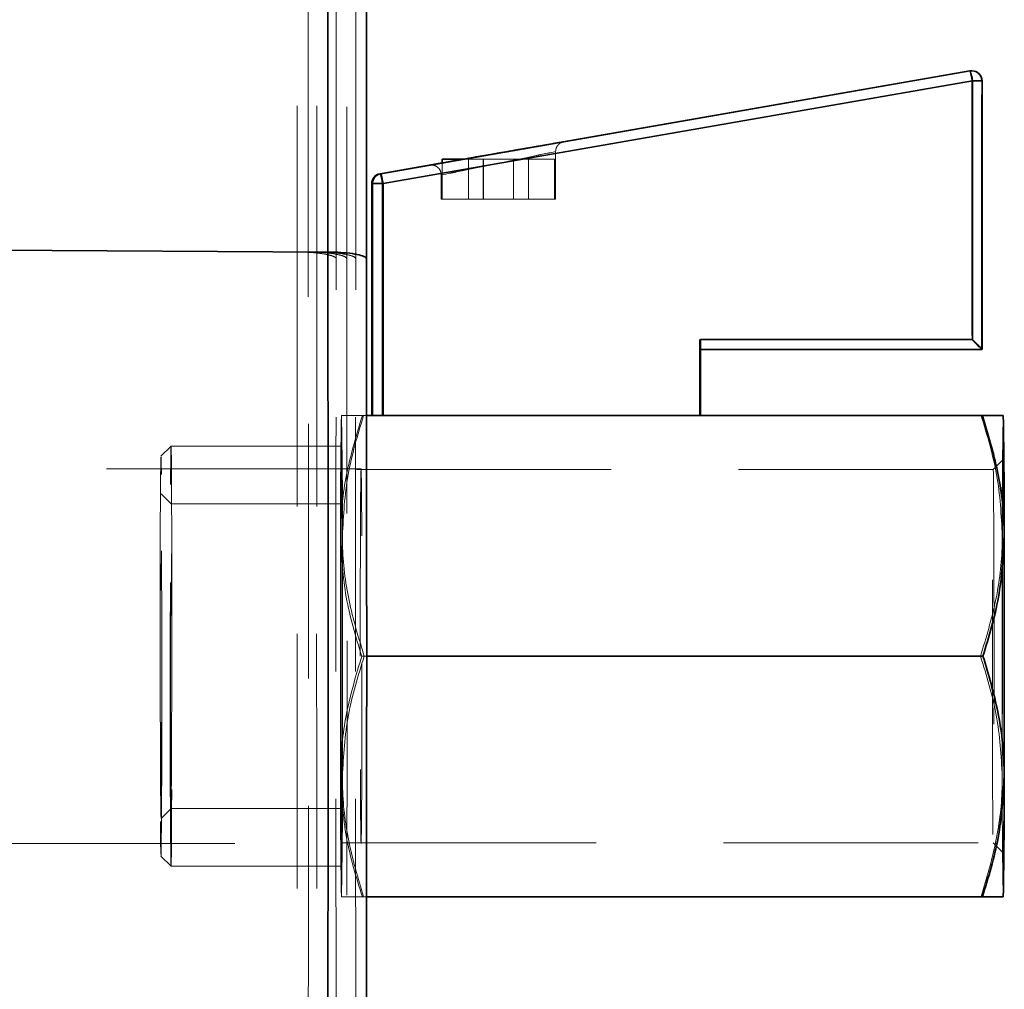
# Model space of a CAD drawing. Units: millimetres. Extents: x 30 to 576, y 39 to 402.
# Drawn here: x 91 to 96, y 347 to 352 of the extents above; entities that cross this region are included whole.
import ezdxf

# ---------------------------------------------------------------- set-up
doc = ezdxf.new("R2010")
doc.units = ezdxf.units.MM
doc.linetypes.add('HIDDEN', pattern=[1.905, 1.27, -0.635])

msp = doc.modelspace()

# ---------------------------------------------------------------- linework, layer by layer
at = {"color": 7, "linetype": 'HIDDEN', "lineweight": 18}
for p, q in [((92.7599, 353.5853), (92.7596, 350.9516)), ((92.814, 350.9516), (92.8138, 353.5853)), ((92.8578, 353.5853), (92.8575, 350.9516)), ((92.9535, 350.9172), (92.9538, 353.581)), ((93.0059, 353.581), (93.0062, 350.9172)), ((93.0514, 350.9172), (93.0517, 353.581)), ((93.1828, 351.2931), (96.1234, 351.8056)), ((96.1234, 351.8056), (96.1713, 351.8056)), ((96.1234, 351.8056), (96.1234, 350.5151)), ((96.1713, 351.8056), (96.174, 351.8056)), ((96.1713, 350.4652), (96.1713, 351.8056)), ((94.0477, 351.2151), (94.0477, 351.4526)), ((93.5897, 351.4151), (93.4827, 351.3965)), ((93.5897, 351.4151), (94.0427, 351.4151)), ((93.6127, 351.2151), (93.6127, 351.4151)), ((93.6871, 351.2151), (93.6871, 351.4151)), ((93.6882, 351.2151), (93.6882, 351.4151)), ((93.8371, 351.2151), (93.8371, 351.4151)), ((93.8382, 351.2151), (93.8382, 351.4151)), ((93.9127, 351.2151), (93.9127, 351.4151)), ((94.0427, 351.2151), (94.0427, 351.4151)), ((93.4827, 351.396), (93.4827, 351.2151)), ((93.4777, 351.3358), (93.4777, 351.2151)), ((93.1828, 351.2931), (93.1308, 351.2931)), ((93.1828, 350.1351), (93.1828, 351.2931)), ((93.4777, 351.2151), (94.0477, 351.2151)), ((91.0503, 350.9624), (92.8575, 350.9516)), ((96.1234, 350.5151), (94.7659, 350.5151)), ((94.7659, 350.5151), (94.7659, 350.1351)), ((94.7692, 350.4651), (94.7661, 350.4651)), ((94.7695, 350.4651), (94.7692, 350.4651)), ((92.9798, 350.1351), (92.9798, 350.1351)), ((93.105, 350.1351), (93.0901, 350.1351)), ((92.1298, 349.9831), (92.0798, 349.9331)), ((92.9799, 349.9831), (92.1299, 349.9831)), ((96.2798, 349.9166), (96.2298, 349.8666)), ((93.0778, 349.8701), (91.1778, 349.8701)), ((96.2298, 349.8666), (92.9799, 349.8666)), ((92.1299, 349.6951), (92.0799, 349.7451)), ((92.9799, 349.6951), (92.1299, 349.6951)), ((93.0932, 348.9351), (93.0809, 348.9351)), ((93.1055, 348.9351), (93.0932, 348.9351)), ((92.0799, 348.1251), (92.1299, 348.1751)), ((92.1299, 348.1751), (92.9799, 348.1751)), ((91.1778, 348.0001), (93.0778, 348.0001)), ((92.9799, 348.0036), (96.2298, 348.0036)), ((96.2298, 348.0036), (96.2798, 347.9536)), ((92.0798, 347.9371), (92.1298, 347.8871)), ((92.1299, 347.8871), (92.9799, 347.8871)), ((92.9798, 347.7352), (92.9798, 347.7351)), ((93.105, 347.7351), (93.0901, 347.7351))]:
    msp.add_line(p, q, dxfattribs=at)
at = {"color": 7, "linetype": 'Continuous', "lineweight": 35}
for p, q in [((92.9119, 350.9516), (92.9117, 353.5853)), ((93.1038, 353.581), (93.1041, 350.9172)), ((93.176, 351.3423), (96.1154, 351.8549)), ((96.1127, 351.8549), (93.5897, 351.4151)), ((96.1127, 351.8549), (96.1213, 351.8556)), ((96.1154, 351.8549), (96.1127, 351.8549)), ((96.124, 351.8556), (96.1213, 351.8556)), ((96.1264, 351.8056), (93.1871, 351.2931)), ((96.1264, 350.5151), (96.1264, 351.8056)), ((96.1264, 351.8056), (96.174, 351.8056)), ((96.174, 351.8056), (96.174, 350.4652)), ((93.4827, 351.4151), (93.4827, 351.396)), ((93.4827, 351.4151), (93.5897, 351.4151)), ((93.4827, 351.3965), (93.1722, 351.3423)), ((93.1722, 351.3423), (93.176, 351.3423)), ((93.1346, 351.2931), (93.1308, 351.2931)), ((93.1308, 351.2931), (93.1308, 350.1351)), ((93.1346, 350.1351), (93.1346, 351.2931)), ((93.1346, 351.2931), (93.1871, 351.2931)), ((93.1871, 351.2931), (93.1871, 350.1351)), ((92.9119, 350.9516), (91.1053, 350.9624)), ((94.7695, 350.5151), (96.1264, 350.5151)), ((94.7695, 350.5151), (94.7695, 350.1351)), ((96.1739, 350.4651), (94.7695, 350.4651)), ((96.1757, 350.1351), (93.105, 350.1351)), ((96.2799, 350.1351), (96.2798, 350.1351)), ((96.1788, 348.9351), (93.1055, 348.9351)), ((96.1757, 347.7351), (93.105, 347.7351)), ((96.2798, 347.7351), (96.2799, 347.7352))]:
    msp.add_line(p, q, dxfattribs=at)
at = {"color": 8, "linetype": 'Continuous', "lineweight": 35}
msp.add_line((96.1154, 351.8549), (96.124, 351.8556), dxfattribs=at)
at = {"color": 7, "linetype": 'HIDDEN', "lineweight": 18, "flags": 128}
for points in [[(92.7596, 350.9516), (92.759, 350.4588), (92.7586, 349.9563), (92.7583, 349.4473), (92.7582, 348.9351), (92.7583, 348.4229), (92.7586, 347.9139), (92.759, 347.4114), (92.7596, 346.9186)], [(92.814, 346.9186), (92.8147, 347.4114), (92.8151, 347.9139), (92.8154, 348.4229), (92.8155, 348.9351), (92.8154, 349.4473), (92.8151, 349.9563), (92.8147, 350.4588), (92.814, 350.9516)], [(92.8575, 350.9516), (92.8569, 350.4588), (92.8565, 349.9563), (92.8562, 349.4473), (92.8561, 348.9351), (92.8562, 348.4229), (92.8565, 347.9139), (92.8569, 347.4114), (92.8575, 346.9186)], [(92.9535, 346.9531), (92.9529, 347.4372), (92.9525, 347.931), (92.9522, 348.4314), (92.9521, 348.9351), (92.9522, 349.4388), (92.9525, 349.9392), (92.9529, 350.4331), (92.9535, 350.9172)], [(93.0062, 350.9172), (93.0068, 350.4331), (93.0072, 349.9392), (93.0075, 349.4388), (93.0076, 348.9351), (93.0075, 348.4314), (93.0072, 347.931), (93.0068, 347.4372), (93.0062, 346.9531)], [(93.0514, 346.9531), (93.0508, 347.4372), (93.0504, 347.931), (93.0501, 348.4314), (93.05, 348.9351), (93.0501, 349.4388), (93.0504, 349.9392), (93.0508, 350.4331), (93.0514, 350.9172)], [(92.1299, 347.8871), (92.129, 347.905), (92.1282, 347.9579), (92.1274, 348.0441), (92.1267, 348.1606), (92.1261, 348.3036), (92.1257, 348.468), (92.1254, 348.6483), (92.1252, 348.8384), (92.1252, 349.0318), (92.1254, 349.2219), (92.1257, 349.4023), (92.1261, 349.5667), (92.1267, 349.7096), (92.1274, 349.8261), (92.1282, 349.9124), (92.129, 349.9653), (92.1299, 349.9831), (92.1307, 349.9653), (92.1315, 349.9124), (92.1323, 349.8261), (92.133, 349.7096), (92.1336, 349.5667), (92.134, 349.4023), (92.1343, 349.2219), (92.1345, 349.0318), (92.1345, 348.8384), (92.1343, 348.6483), (92.134, 348.468), (92.1336, 348.3036), (92.133, 348.1606), (92.1323, 348.0441), (92.1315, 347.9579), (92.1307, 347.905), (92.1299, 347.8871)], [(92.9799, 349.9831), (92.979, 349.9653), (92.9782, 349.9124), (92.9774, 349.8261), (92.9767, 349.7096), (92.9761, 349.5667), (92.9757, 349.4023), (92.9754, 349.2219), (92.9752, 349.0318), (92.9752, 348.8384), (92.9754, 348.6483), (92.9757, 348.468), (92.9761, 348.3036), (92.9767, 348.1606), (92.9774, 348.0441), (92.9782, 347.9579), (92.979, 347.905), (92.9799, 347.8871), (92.9807, 347.905), (92.9815, 347.9579), (92.9823, 348.0441), (92.983, 348.1606), (92.9836, 348.3036), (92.984, 348.468), (92.9843, 348.6483), (92.9845, 348.8384), (92.9845, 349.0318), (92.9843, 349.2219), (92.984, 349.4023), (92.9836, 349.5667), (92.983, 349.7096), (92.9823, 349.8261), (92.9815, 349.9124), (92.9807, 349.9653), (92.9799, 349.9831)], [(92.0799, 347.9371), (92.0807, 347.9552), (92.0815, 348.0086), (92.0823, 348.0955), (92.0829, 348.2128), (92.0835, 348.3562), (92.0839, 348.5205), (92.0842, 348.6998), (92.0843, 348.8876), (92.0843, 349.0772), (92.0841, 349.2615), (92.0837, 349.4341), (92.0832, 349.5887), (92.0826, 349.7196), (92.0819, 349.8222), (92.0811, 349.8927), (92.0803, 349.9286), (92.0794, 349.9286), (92.0786, 349.8927), (92.0778, 349.8222), (92.0771, 349.7196), (92.0765, 349.5887), (92.076, 349.4341), (92.0757, 349.2615), (92.0755, 349.0772), (92.0754, 348.8876), (92.0755, 348.6998), (92.0758, 348.5205), (92.0762, 348.3562), (92.0768, 348.2128), (92.0775, 348.0955), (92.0782, 348.0086), (92.079, 347.9552), (92.0799, 347.9371)], [(96.2798, 349.9166), (96.279, 349.8989), (96.2782, 349.8463), (96.2775, 349.7608), (96.2768, 349.6455), (96.2763, 349.5044), (96.2758, 349.3429), (96.2756, 349.1665), (96.2755, 348.9818), (96.2755, 348.7954), (96.2757, 348.6141), (96.276, 348.4444), (96.2765, 348.2924), (96.2771, 348.1636), (96.2778, 348.0627), (96.2786, 347.9934), (96.2794, 347.9581), (96.2802, 347.9581), (96.2811, 347.9934), (96.2818, 348.0627), (96.2825, 348.1636), (96.2831, 348.2924), (96.2836, 348.4444), (96.2839, 348.6141), (96.2841, 348.7954), (96.2842, 348.9818), (96.2841, 349.1665), (96.2838, 349.3429), (96.2834, 349.5044), (96.2828, 349.6455), (96.2822, 349.7608), (96.2814, 349.8463), (96.2806, 349.8989), (96.2798, 349.9166)], [(92.9757, 348.9351), (92.9758, 349.1175), (92.976, 349.2929), (92.9764, 349.4546), (92.9769, 349.5963), (92.9775, 349.7125), (92.9783, 349.7989), (92.979, 349.8522), (92.9799, 349.8701), (92.9807, 349.8522), (92.9814, 349.7989), (92.9822, 349.7125), (92.9828, 349.5963), (92.9833, 349.4546), (92.9837, 349.2929), (92.9839, 349.1175), (92.984, 348.9351), (92.9839, 348.7527), (92.9837, 348.5773), (92.9833, 348.4157), (92.9828, 348.274), (92.9822, 348.1577), (92.9814, 348.0713), (92.9807, 348.0181), (92.9799, 348.0001), (92.979, 348.0181), (92.9783, 348.0713), (92.9775, 348.1577), (92.9769, 348.274), (92.9764, 348.4157), (92.976, 348.5773), (92.9758, 348.7527), (92.9757, 348.9351)], [(92.9799, 348.0036), (92.979, 348.0215), (92.9783, 348.0745), (92.9775, 348.1606), (92.9769, 348.2765), (92.9764, 348.4176), (92.976, 348.5787), (92.9758, 348.7534), (92.9757, 348.9351), (92.9758, 349.1168), (92.976, 349.2916), (92.9764, 349.4526), (92.9769, 349.5938), (92.9775, 349.7096), (92.9783, 349.7957), (92.979, 349.8487), (92.9799, 349.8666), (92.9807, 349.8487), (92.9814, 349.7957), (92.9822, 349.7096), (92.9828, 349.5938), (92.9833, 349.4526), (92.9837, 349.2916), (92.9839, 349.1168), (92.984, 348.9351), (92.9839, 348.7534), (92.9837, 348.5787), (92.9833, 348.4176), (92.9828, 348.2765), (92.9822, 348.1606), (92.9814, 348.0745), (92.9807, 348.0215), (92.9799, 348.0036)], [(93.0736, 348.9351), (93.0737, 349.1175), (93.0739, 349.2929), (93.0743, 349.4546), (93.0748, 349.5963), (93.0755, 349.7125), (93.0762, 349.7989), (93.077, 349.8522), (93.0778, 349.8701), (93.0786, 349.8522), (93.0794, 349.7989), (93.0801, 349.7125), (93.0807, 349.5963), (93.0812, 349.4546), (93.0816, 349.2929), (93.0818, 349.1175), (93.0819, 348.9351), (93.0818, 348.7527), (93.0816, 348.5773), (93.0812, 348.4157), (93.0807, 348.274), (93.0801, 348.1577), (93.0794, 348.0713), (93.0786, 348.0181), (93.0778, 348.0001), (93.077, 348.0181), (93.0762, 348.0713), (93.0755, 348.1577), (93.0748, 348.274), (93.0743, 348.4157), (93.0739, 348.5773), (93.0737, 348.7527), (93.0736, 348.9351)], [(96.2298, 349.8666), (96.2306, 349.8487), (96.2314, 349.7957), (96.2321, 349.7096), (96.2328, 349.5938), (96.2333, 349.4526), (96.2337, 349.2916), (96.2339, 349.1168), (96.234, 348.9351), (96.2339, 348.7534), (96.2337, 348.5787), (96.2333, 348.4176), (96.2328, 348.2765), (96.2321, 348.1606), (96.2314, 348.0745), (96.2306, 348.0215), (96.2298, 348.0036), (96.229, 348.0215), (96.2282, 348.0745), (96.2275, 348.1606), (96.2269, 348.2765), (96.2264, 348.4176), (96.226, 348.5787), (96.2258, 348.7534), (96.2257, 348.9351), (96.2258, 349.1168), (96.226, 349.2916), (96.2264, 349.4526), (96.2269, 349.5938), (96.2275, 349.7096), (96.2282, 349.7957), (96.229, 349.8487), (96.2298, 349.8666)], [(92.0799, 348.1251), (92.0791, 348.1428), (92.0784, 348.1951), (92.0777, 348.2798), (92.0772, 348.3931), (92.0767, 348.5301), (92.0764, 348.6848), (92.0763, 348.8505), (92.0763, 349.0198), (92.0764, 349.1854), (92.0767, 349.3401), (92.0772, 349.4771), (92.0777, 349.5904), (92.0784, 349.6751), (92.0791, 349.7274), (92.0799, 349.7451), (92.0806, 349.7274), (92.0813, 349.6751), (92.082, 349.5904), (92.0825, 349.4771), (92.083, 349.3401), (92.0833, 349.1854), (92.0834, 349.0198), (92.0834, 348.8505), (92.0833, 348.6848), (92.083, 348.5301), (92.0825, 348.3931), (92.082, 348.2798), (92.0813, 348.1951), (92.0806, 348.1428), (92.0799, 348.1251)], [(92.1299, 348.1751), (92.1306, 348.1929), (92.1313, 348.2454), (92.1319, 348.3301), (92.1324, 348.4431), (92.1328, 348.5791), (92.1331, 348.7318), (92.1332, 348.894), (92.1332, 349.0581), (92.133, 349.2164), (92.1327, 349.3616), (92.1322, 349.4869), (92.1316, 349.5863), (92.1309, 349.6553), (92.1302, 349.6907), (92.1295, 349.6907), (92.1288, 349.6553), (92.1281, 349.5863), (92.1275, 349.4869), (92.1271, 349.3616), (92.1267, 349.2164), (92.1265, 349.0581), (92.1265, 348.894), (92.1266, 348.7318), (92.1269, 348.5791), (92.1273, 348.4431), (92.1278, 348.3301), (92.1284, 348.2454), (92.1291, 348.1929), (92.1299, 348.1751)], [(92.9799, 348.1751), (92.9806, 348.1929), (92.9813, 348.2454), (92.9819, 348.3301), (92.9824, 348.4431), (92.9828, 348.5791), (92.9831, 348.7318), (92.9832, 348.894), (92.9832, 349.0581), (92.983, 349.2164), (92.9827, 349.3616), (92.9822, 349.4869), (92.9816, 349.5863), (92.9809, 349.6553), (92.9802, 349.6907), (92.9795, 349.6907), (92.9788, 349.6553), (92.9781, 349.5863), (92.9775, 349.4869), (92.9771, 349.3616), (92.9767, 349.2164), (92.9765, 349.0581), (92.9765, 348.894), (92.9766, 348.7318), (92.9769, 348.5791), (92.9773, 348.4431), (92.9778, 348.3301), (92.9784, 348.2454), (92.9791, 348.1929), (92.9799, 348.1751)]]:
    msp.add_lwpolyline(points, dxfattribs=at)
at = {"color": 7, "linetype": 'Continuous', "lineweight": 35, "flags": 128}
for points in [[(92.9119, 346.9186), (92.9126, 347.4114), (92.913, 347.9139), (92.9133, 348.4229), (92.9134, 348.9351), (92.9133, 349.4473), (92.913, 349.9563), (92.9126, 350.4588), (92.9119, 350.9516)], [(93.1041, 350.9172), (93.1047, 350.4331), (93.1052, 349.9392), (93.1054, 349.4388), (93.1055, 348.9351), (93.1054, 348.4314), (93.1052, 347.931), (93.1047, 347.4372), (93.1041, 346.9531)]]:
    msp.add_lwpolyline(points, dxfattribs=at)
at = {"color": 7, "linetype": 'HIDDEN', "lineweight": 18}
for centre, radius, start, end in [((95.8122, 351.7642), 0.3139, 7.5801, 16.7883), ((96.1213, 351.8056), 0.05, 359.9997, 89.9997), ((92.8717, 351.2517), 0.3139, 7.5801, 16.7883), ((118.4197, 349.639), 25.4447, 178.88281, 180.23394), ((67.54, 349.639), 25.4447, 359.76606, 1.11719), ((121.7197, 349.639), 25.4447, 178.88281, 180.23394), ((341.4994, 348.9351), 248.5249, 179.861674, 180.138326), ((-155.5397, 348.9351), 248.5249, 359.861674, 0.138326), ((344.7994, 348.9351), 248.5249, 179.861674, 180.138326), ((118.4197, 348.2312), 25.4447, 179.76606, 181.11719), ((67.54, 348.2312), 25.4447, 358.88281, 0.23394), ((121.7197, 348.2312), 25.4447, 179.76606, 181.11719)]:
    msp.add_arc(centre, radius, start, end, dxfattribs=at)
at = {"color": 7, "linetype": 'Continuous', "lineweight": 35}
for centre, radius, start, end in [((95.8684, 351.7735), 0.26, 7.1065, 18.2483), ((96.124, 351.8056), 0.05, 359.9997, 89.9997), ((93.1808, 351.2931), 0.05, 99.89, 180.0002), ((93.1846, 351.2931), 0.05, 99.89, 180.0002), ((92.929, 351.2609), 0.26, 7.1065, 18.2483), ((70.8399, 349.639), 25.4447, 359.76606, 1.11719), ((-152.2398, 348.9351), 248.5249, 359.861674, 0.138326), ((70.8399, 348.2312), 25.4447, 358.88281, 0.23394)]:
    msp.add_arc(centre, radius, start, end, dxfattribs=at)
at = {"color": 8, "linetype": 'Continuous', "lineweight": 35}
for start_param, end_param in [(0.004319, 2.081716), (4.694061, 6.287504), (2.515135, 3.65079)]:
    msp.add_ellipse((93.7541, 351.4435), major_axis=(0.335, 0.0584), ratio=0.000753, start_param=start_param, end_param=end_param, dxfattribs=at)
at = {"color": 7, "linetype": 'HIDDEN', "lineweight": 18}
msp.add_ellipse((93.7627, 351.3942), major_axis=(0.285, 0.0584), ratio=0.000875, dxfattribs=at)
for centre, major_axis, ratio, start_param, end_param in [((93.7541, 351.4435), (0.335, 0.0584), 0.000753, 2.081716, 2.515135), ((94.7661, 350.5151), (0, 0.05), 0.004455, 1.570796, 3.141593), ((94.7692, 350.5151), (0, 0.05), 0.004455, 3.141593, 4.712389), ((96.1213, 350.5151), (0.05, -0.05), 0.020489, 0.024937, 1.55031), ((96.1713, 350.5151), (0, 0.05), 0.004455, 3.096169, 3.141593)]:
    msp.add_ellipse(centre, major_axis=major_axis, ratio=ratio, start_param=start_param, end_param=end_param, dxfattribs=at)
at = {"color": 7, "linetype": 'Continuous', "lineweight": 35}
for centre, major_axis, ratio, start_param, end_param in [((96.124, 350.5151), (0.05, -0.05), 0.024942, 0.020487, 1.54586), ((96.1739, 350.5151), (0, 0.05), 0.004455, 3.141593, 3.187016)]:
    msp.add_ellipse(centre, major_axis=major_axis, ratio=ratio, start_param=start_param, end_param=end_param, dxfattribs=at)
at = {"color": 7, "linetype": 'HIDDEN', "lineweight": 18}
for points, knots in [([(94.0667, 351.4915), (94.0679, 351.4926), (94.0712, 351.4954), (94.0768, 351.4982), (94.0819, 351.5001), (94.0849, 351.501), (94.0862, 351.5013), (94.087, 351.5015), (94.0876, 351.5016), (94.0881, 351.5017), (94.0873, 351.5015), (94.0787, 351.5), (94.0662, 351.4978), (94.0467, 351.4944), (94.0463, 351.4943)], [0, 0, 0, 0, 0.025957, 0.067814, 0.09854, 0.112451, 0.121086, 0.129317, 0.141592, 0.166222, 0.235155, 0.490909, 0.989739, 1, 1, 1, 1]), ([(94.0486, 351.4569), (94.0488, 351.4602), (94.0493, 351.4682), (94.054, 351.4782), (94.0589, 351.4838), (94.0607, 351.4859)], [0, 0, 0, 0, 0.309397, 0.740763, 1, 1, 1, 1]), ([(94.0607, 351.4859), (94.0614, 351.4868), (94.0631, 351.489), (94.0653, 351.4906), (94.0667, 351.4915)], [0, 0, 0, 0, 0.405372, 1, 1, 1, 1]), ([(93.4209, 351.3854), (93.4207, 351.3853), (93.4202, 351.3852), (93.4208, 351.3853), (93.4219, 351.3855), (93.4234, 351.3856), (93.429, 351.386), (93.4397, 351.3851), (93.4541, 351.3793), (93.467, 351.3681), (93.476, 351.353), (93.477, 351.3414), (93.4775, 351.3358)], [0, 0, 0, 0, 0.059212, 0.1038642, 0.1240133, 0.142698, 0.1727504, 0.3022321, 0.4719055, 0.6438258, 0.8258737, 1, 1, 1, 1]), ([(92.9535, 350.9172), (92.9535, 350.9172), (92.9534, 350.9195), (92.9496, 350.9257), (92.9287, 350.9351), (92.8847, 350.9439), (92.8263, 350.9501), (92.7819, 350.9511), (92.7596, 350.9516)], [0, 0, 0, 0, 0.005335, 0.129029, 0.349076, 0.5668, 0.78338, 1, 1, 1, 1]), ([(92.814, 350.9516), (92.8363, 350.9511), (92.8807, 350.9501), (92.9387, 350.9439), (92.9823, 350.9351), (93.0027, 350.9257), (93.0062, 350.9195), (93.0062, 350.9172), (93.0062, 350.9172)], [0, 0, 0, 0, 0.21662, 0.4332, 0.650924, 0.870971, 0.994665, 1, 1, 1, 1]), ([(93.0514, 350.9172), (93.0514, 350.9172), (93.0513, 350.9195), (93.0475, 350.9257), (93.0266, 350.9351), (92.9826, 350.9439), (92.9243, 350.9501), (92.8798, 350.9511), (92.8575, 350.9516)], [0, 0, 0, 0, 0.005335, 0.129029, 0.349076, 0.5668, 0.78338, 1, 1, 1, 1]), ([(92.9752, 349.5351), (92.9754, 349.5493), (92.9766, 349.657), (93.0006, 349.8601), (93.056, 350.0429), (93.0839, 350.1351)], [0, 0, 0, 0, 0.0700986, 0.5307888, 1, 1, 1, 1]), ([(92.9799, 350.1351), (92.9814, 350.1351), (92.9879, 350.1351), (93.0462, 350.1351), (93.0901, 350.1351)], [0, 0, 0, 0, 0.245786, 1, 1, 1, 1]), ([(93.0901, 350.1351), (93.0604, 350.0377), (93.0005, 349.841), (92.9898, 349.6377), (92.9845, 349.5351)], [0, 0, 0, 0, 0.495458, 1, 1, 1, 1]), ([(96.1696, 350.1351), (96.1993, 350.0377), (96.2592, 349.841), (96.2698, 349.6377), (96.2752, 349.5351)], [0, 0, 0, 0, 0.495458, 1, 1, 1, 1]), ([(93.0809, 348.9351), (93.0512, 349.0326), (92.9912, 349.2292), (92.9806, 349.4325), (92.9752, 349.5351)], [0, 0, 0, 0, 0.495458, 1, 1, 1, 1]), ([(92.9845, 349.5351), (92.9846, 349.5209), (92.9859, 349.4132), (93.0098, 349.2101), (93.0652, 349.0273), (93.0932, 348.9351)], [0, 0, 0, 0, 0.070099, 0.530789, 1, 1, 1, 1]), ([(96.2752, 349.5351), (96.275, 349.5209), (96.2738, 349.4132), (96.2499, 349.2101), (96.1944, 349.0273), (96.1665, 348.9351)], [0, 0, 0, 0, 0.0700986, 0.5307888, 1, 1, 1, 1]), ([(92.9752, 348.3351), (92.9753, 348.3493), (92.976, 348.457), (92.9989, 348.6601), (93.0534, 348.8429), (93.0809, 348.9351)], [0, 0, 0, 0, 0.070099, 0.530789, 1, 1, 1, 1]), ([(93.0932, 348.9351), (93.063, 348.8377), (93.002, 348.641), (92.9904, 348.4377), (92.9845, 348.3351)], [0, 0, 0, 0, 0.495458, 1, 1, 1, 1]), ([(96.1665, 348.9351), (96.1967, 348.8377), (96.2576, 348.641), (96.2693, 348.4377), (96.2752, 348.3351)], [0, 0, 0, 0, 0.495458, 1, 1, 1, 1]), ([(93.0839, 347.7351), (93.0537, 347.8326), (92.9928, 348.0292), (92.9811, 348.2325), (92.9752, 348.3351)], [0, 0, 0, 0, 0.495458, 1, 1, 1, 1]), ([(92.9845, 348.3351), (92.9846, 348.3209), (92.9853, 348.2132), (93.0081, 348.0101), (93.0626, 347.8273), (93.0901, 347.7351)], [0, 0, 0, 0, 0.070099, 0.530789, 1, 1, 1, 1]), ([(96.2752, 348.3351), (96.2751, 348.3209), (96.2744, 348.2132), (96.2515, 348.0101), (96.197, 347.8273), (96.1696, 347.7351)], [0, 0, 0, 0, 0.070099, 0.530789, 1, 1, 1, 1]), ([(93.0901, 347.7351), (93.0462, 347.7351), (92.9879, 347.7351), (92.9814, 347.7351), (92.9799, 347.7351)], [0, 0, 0, 0, 0.754214, 1, 1, 1, 1])]:
    msp.add_open_spline(points, degree=3, knots=knots, dxfattribs=at)
at = {"color": 7, "linetype": 'Continuous', "lineweight": 35}
for points, knots in [([(93.925, 351.473), (93.9174, 351.4717), (93.8822, 351.4656), (93.8038, 351.4519), (93.7007, 351.4339), (93.6012, 351.4166), (93.5163, 351.4018), (93.4544, 351.3911), (93.4246, 351.386), (93.4218, 351.3855), (93.4209, 351.3854)], [0, 0, 0, 0, 0.041168, 0.190628, 0.340607, 0.490556, 0.63976, 0.787952, 0.935175, 1, 1, 1, 1]), ([(94.0463, 351.4943), (94.0281, 351.4911), (93.9962, 351.4855), (93.9463, 351.4768), (93.925, 351.473)], [0, 0, 0, 0, 0.5732329, 1, 1, 1, 1]), ([(92.9119, 350.9516), (92.9342, 350.9511), (92.9786, 350.9501), (93.0366, 350.9439), (93.0802, 350.9351), (93.1006, 350.9257), (93.1041, 350.9195), (93.1041, 350.9172), (93.1041, 350.9172)], [0, 0, 0, 0, 0.21662, 0.4332, 0.650924, 0.870971, 0.994665, 1, 1, 1, 1]), ([(96.2844, 349.5351), (96.2843, 349.5493), (96.283, 349.657), (96.2591, 349.8601), (96.2037, 350.0429), (96.1757, 350.1351)], [0, 0, 0, 0, 0.070099, 0.530789, 1, 1, 1, 1]), ([(96.1757, 350.1351), (96.2181, 350.1351), (96.2744, 350.1351), (96.2787, 350.1351), (96.2798, 350.1351)], [0, 0, 0, 0, 0.754214, 1, 1, 1, 1]), ([(96.1788, 348.9351), (96.2085, 349.0326), (96.2685, 349.2292), (96.2791, 349.4325), (96.2844, 349.5351)], [0, 0, 0, 0, 0.495458, 1, 1, 1, 1]), ([(96.2844, 348.3351), (96.2844, 348.3493), (96.2837, 348.457), (96.2608, 348.6601), (96.2063, 348.8429), (96.1788, 348.9351)], [0, 0, 0, 0, 0.070099, 0.530789, 1, 1, 1, 1]), ([(96.1757, 347.7351), (96.2059, 347.8326), (96.2669, 348.0292), (96.2786, 348.2325), (96.2844, 348.3351)], [0, 0, 0, 0, 0.495458, 1, 1, 1, 1]), ([(96.2798, 347.7351), (96.2787, 347.7351), (96.2744, 347.7351), (96.2181, 347.7351), (96.1757, 347.7351)], [0, 0, 0, 0, 0.245786, 1, 1, 1, 1])]:
    msp.add_open_spline(points, degree=3, knots=knots, dxfattribs=at)

doc.saveas('drawing.dxf')
